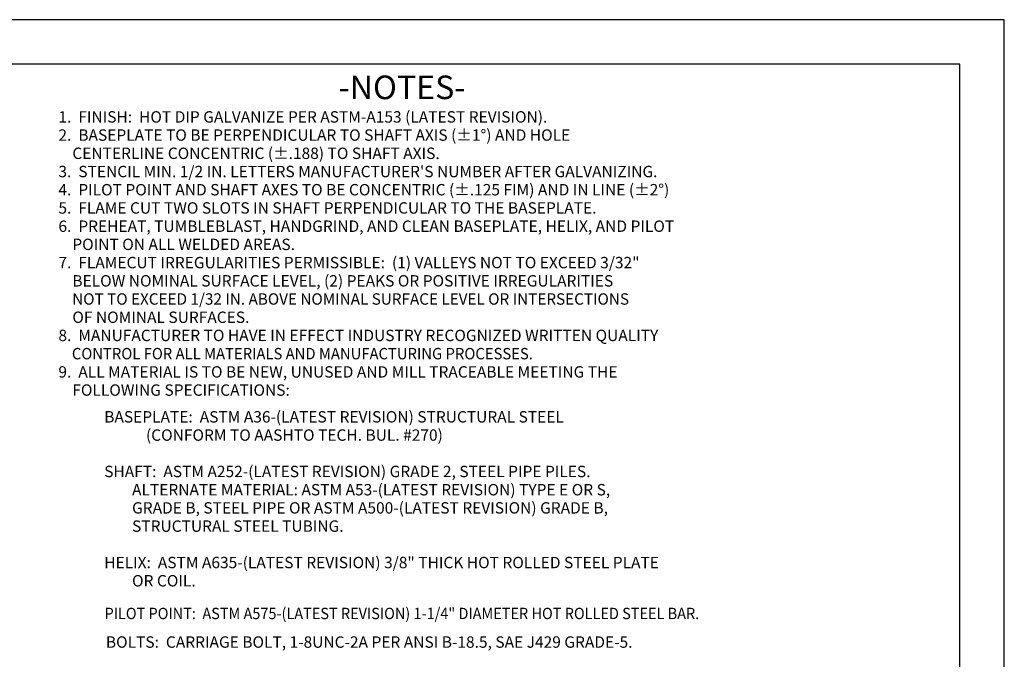
# Model space of a CAD drawing. Units: inches. Extents: x 0 to 25.5, y 0 to 16.5.
# Drawn here: x 13 to 25.5, y 8.4 to 16.5 of the extents above; entities that cross this region are included whole.
import ezdxf

# ---------------------------------------------------------------- set-up
doc = ezdxf.new("R2010")
doc.units = ezdxf.units.IN
doc.header["$MEASUREMENT"] = 0
doc.layers.add('99', color=7, linetype='Continuous')
doc.layers.add('title', color=7, linetype='Continuous')
doc.styles.add('MONOTXT', font='monotxt')

msp = doc.modelspace()

# ---------------------------------------------------------------- linework, layer by layer
at = {"layer": 'title'}
for p, q in [((25.5, 16.5), (0, 16.5)), ((25.5, 0), (25.5, 16.5)), ((24.938, 15.938), (0.562, 15.938)), ((24.938, 0.562), (24.938, 15.938))]:
    msp.add_line(p, q, dxfattribs=at)

# ---------------------------------------------------------------- texts
at = {"layer": '99', "color": 7, "style": 'MONOTXT'}
for s, height, p in [('-NOTES-', 0.2987, (17.071, 15.494)), ('1.  FINISH:  HOT DIP GALVANIZE PER ASTM-A153 (LATEST REVISION).', 0.14416, (13.524, 15.197)), ('2.  BASEPLATE TO BE PERPENDICULAR TO SHAFT AXIS (%%p1%%d) AND HOLE', 0.14416, (13.524, 14.967)), ('    CENTERLINE CONCENTRIC (%%p.188) TO SHAFT AXIS.', 0.14416, (13.524, 14.736)), ("3.  STENCIL MIN. 1/2 IN. LETTERS MANUFACTURER'S NUMBER AFTER GALVANIZING.", 0.14416, (13.524, 14.505)), ('4.  PILOT POINT AND SHAFT AXES TO BE CONCENTRIC (%%p.125 FIM) AND IN LINE (%%P2%%D)', 0.14416, (13.524, 14.275)), ('5.  FLAME CUT TWO SLOTS IN SHAFT PERPENDICULAR TO THE BASEPLATE.', 0.14416, (13.524, 14.044)), ('6.  PREHEAT, TUMBLEBLAST, HANDGRIND, AND CLEAN BASEPLATE, HELIX, AND PILOT', 0.14416, (13.524, 13.813)), ('    POINT ON ALL WELDED AREAS.', 0.14416, (13.524, 13.583)), ('7.  FLAMECUT IRREGULARITIES PERMISSIBLE:  (1) VALLEYS NOT TO EXCEED 3/32"', 0.14416, (13.524, 13.352)), ('    BELOW NOMINAL SURFACE LEVEL, (2) PEAKS OR POSITIVE IRREGULARITIES', 0.14416, (13.524, 13.121)), ('    OF NOMINAL SURFACES.', 0.14416, (13.524, 12.66)), ('8.  MANUFACTURER TO HAVE IN EFFECT INDUSTRY RECOGNIZED WRITTEN QUALITY', 0.14416, (13.524, 12.43)), ('9.  ALL MATERIAL IS TO BE NEW, UNUSED AND MILL TRACEABLE MEETING THE ', 0.14416, (13.524, 11.968)), ('    FOLLOWING SPECIFICATIONS:', 0.14416, (13.524, 11.738)), ('BASEPLATE:  ASTM A36-(LATEST REVISION) STRUCTURAL STEEL', 0.14416, (14.104, 11.399)), ('            (CONFORM TO AASHTO TECH. BUL. #270)', 0.14416, (14.104, 11.168)), ('SHAFT:  ASTM A252-(LATEST REVISION) GRADE 2, STEEL PIPE PILES.', 0.14416, (14.104, 10.707)), ('        ALTERNATE MATERIAL: ASTM A53-(LATEST REVISION) TYPE E OR S, ', 0.14416, (14.104, 10.476)), ('        GRADE B, STEEL PIPE OR ASTM A500-(LATEST REVISION) GRADE B,', 0.14416, (14.104, 10.246)), ('        STRUCTURAL STEEL TUBING.', 0.14416, (14.104, 10.015)), ('HELIX:  ASTM A635-(LATEST REVISION) 3/8" THICK HOT ROLLED STEEL PLATE', 0.14416, (14.104, 9.554)), ('        OR COIL.', 0.14416, (14.104, 9.323)), ('BOLTS:  CARRIAGE BOLT, 1-8UNC-2A PER ANSI B-18.5, SAE J429 GRADE-5.', 0.14416, (14.125, 8.547))]:
    msp.add_text(s, height=height, dxfattribs=at).set_placement(p)
for s, width, p in [('    NOT TO EXCEED 1/32 IN. ABOVE NOMINAL SURFACE LEVEL OR INTERSECTIONS', 0.983534, (13.525, 12.891)), ('    CONTROL FOR ALL MATERIALS AND MANUFACTURING PROCESSES.', 0.954207, (13.526, 12.199)), ('PILOT POINT:  ASTM A575-(LATEST REVISION) 1-1/4" DIAMETER HOT ROLLED STEEL BAR.', 0.933193, (14.108, 8.909))]:
    msp.add_text(s, height=0.14416, dxfattribs=dict(at, width=width)).set_placement(p)

doc.saveas('drawing.dxf')
